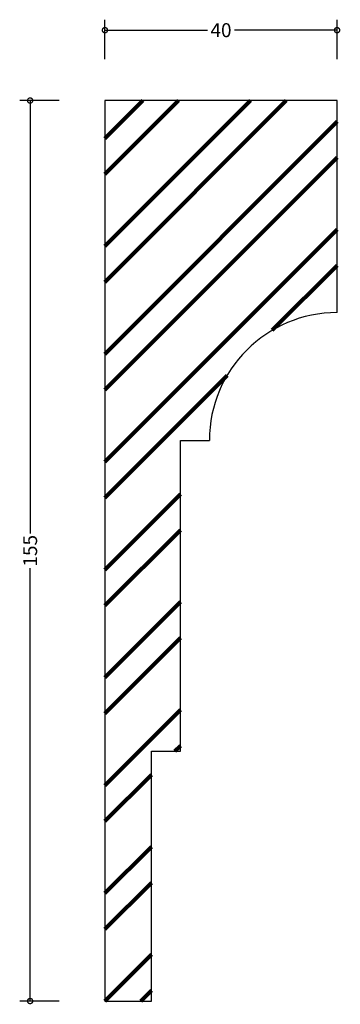
# Model space of a CAD drawing. Units: millimetres. Extents: x -15 to 41, y -1 to 169.
import ezdxf

# ---------------------------------------------------------------- set-up
doc = ezdxf.new("R2010")
doc.units = ezdxf.units.MM
doc.header["$MEASUREMENT"] = 0
doc.layers.add('AD-Dimension', color=8, linetype='Continuous', lineweight=20)
doc.layers.add('AD-Hatch', color=8, linetype='Continuous', lineweight=13)
doc.styles.add('AD_Dimensions Text', font='ARIALN_0.TTF')
doc.dimstyles.new('AD_Dimension', dxfattribs={"dimscale": 0, "dimtxt": 2.4, "dimasz": 1.8, "dimexe": 1.8, "dimexo": 0.625, "dimgap": 0.9, "dimtad": 0, "dimdec": 0, "dimzin": 0, "dimdsep": 46, "dimtxsty": 'AD_Dimensions Text', "dimblk": 'DOTSMALL', "dimblk1": 'DOTSMALL', "dimblk2": 'DOT', "dimcen": 0.9, "dimclrt": 7, "dimadec": 0, "dimazin": 0, "dimtfac": 1, "dimtdec": 0, "dimtofl": 0, "dimtmove": 0, "dimatfit": 3, "dimldrblk": 'DOTSMALL', "dimfxl": 5, "dimfxlon": 1, "dimtolj": 1, "dimtzin": 0, "dimarcsym": 0})

# ---------------------------------------------------------------- blocks, each defined once
blk = doc.blocks.new('A$Ca465d875')
at = {"color": 102, "linetype": 'Continuous', "lineweight": 25}
for p, q in [((40, 155), (0, 155)), ((0, 155), (0, 0)), ((40, 118.5), (40, 155)), ((13, 43), (13, 96.5)), ((13, 96.5), (18, 96.5)), ((8, 0), (8, 43)), ((8, 43), (13, 43)), ((0, 0), (8, 0))]:
    blk.add_line(p, q, dxfattribs=at)
blk.add_arc((40, 96.5), 22, 90, 180, dxfattribs=at)
blk = doc.blocks.new('_DotSmall')
at = {"color": 0, "linetype": 'ByBlock', "const_width": 0.5}
blk.add_lwpolyline([(-0.0625, 0, 1), (0.0625, 0, 1)], format="xyb", close=True, dxfattribs=at)
blk = doc.blocks.new('*D16')
at = {"layer": 'AD-Dimension', "color": 0, "lineweight": -2, "transparency": 16777216}
for p, q in [((0, 162.11), (0, 168.91)), ((40, 162.11), (40, 168.91)), ((0, 167.11), (17.65, 167.11)), ((40, 167.11), (22.35, 167.11))]:
    blk.add_line(p, q, dxfattribs=at)
at = {"layer": 'AD-Dimension', "color": 0, "lineweight": -2, "transparency": 16777216, "xscale": 1.8, "yscale": 1.8, "zscale": 1.8, "rotation": 180}
blk.add_blockref('_DotSmall', (0, 167.11), dxfattribs=at)
at = {"layer": 'AD-Dimension', "color": 0, "lineweight": -2, "transparency": 16777216, "xscale": 1.8, "yscale": 1.8, "zscale": 1.8}
blk.add_blockref('_DotSmall', (40, 167.11), dxfattribs=at)
at = {"layer": 'AD-Dimension', "color": 7, "lineweight": 211, "transparency": 16777216, "insert": (20, 167.11), "char_height": 2.4, "attachment_point": 5, "style": 'AD_Dimensions Text'}
blk.add_mtext('\\A1;40', dxfattribs=at)
blk = doc.blocks.new('_Dot')
at = {"color": 0, "linetype": 'ByBlock', "lineweight": -2}
blk.add_line((-0.5, 0), (-1, 0), dxfattribs=at)
at = {"color": 0, "linetype": 'ByBlock', "const_width": 0.5}
blk.add_lwpolyline([(-0.25, 0, 1), (0.25, 0, 1)], format="xyb", close=True, dxfattribs=at)
blk = doc.blocks.new('*D17')
at = {"layer": 'AD-Dimension', "color": 0, "lineweight": -2, "transparency": 16777216}
for p, q in [((-7.89, 155), (-14.69, 155)), ((-12.89, 155), (-12.89, 80.49)), ((-12.89, 0), (-12.89, 74.51)), ((-7.89, 0), (-14.69, 0))]:
    blk.add_line(p, q, dxfattribs=at)
at = {"layer": 'AD-Dimension', "color": 0, "lineweight": -2, "transparency": 16777216, "xscale": 1.8, "yscale": 1.8, "zscale": 1.8}
for p, rotation in [((-12.89, 155), 90), ((-12.89, 0), 270)]:
    blk.add_blockref('_DotSmall', p, dxfattribs=dict(at, rotation=rotation))
at = {"layer": 'AD-Dimension', "color": 7, "lineweight": 211, "transparency": 16777216, "insert": (-12.89, 77.5), "char_height": 2.4, "attachment_point": 5, "rotation": 90, "style": 'AD_Dimensions Text'}
blk.add_mtext('\\A1;155', dxfattribs=at)

msp = doc.modelspace()

# ---------------------------------------------------------------- hatches: boundary and pattern name
at = {"layer": 'AD-Hatch', "lineweight": 211}
h = msp.add_hatch(dxfattribs=at)
h.set_pattern_fill('ANSI32', color=256, scale=35)
h.paths.add_polyline_path([(40, 155), (0, 155), (0, 0), (8, 0), (8, 43), (13, 43), (13, 96.5), (18, 96.5, -0.414214), (40, 118.5)])

# ---------------------------------------------------------------- block references
at = {"layer": 'AD-Dimension', "lineweight": 211}
msp.add_blockref('A$Ca465d875', (0, 0), dxfattribs=at)

# ---------------------------------------------------------------- dimensions: what is measured, and where the dimension line sits
dim = msp.add_linear_dim(base=(0, 167.11), p1=(40, 155), p2=(0, 155), dimstyle='AD_Dimension', dxfattribs=at)
dim.commit()
dim.dimension.update_dxf_attribs({"geometry": '*D16', "text_midpoint": (20, 167.11)})
dim = msp.add_linear_dim(base=(-12.89, 0), p1=(0, 155), p2=(0, 0), angle=90, dimstyle='AD_Dimension', dxfattribs=at)
dim.commit()
dim.dimension.update_dxf_attribs({"geometry": '*D17', "text_midpoint": (-12.89, 77.5)})

doc.saveas('drawing.dxf')
